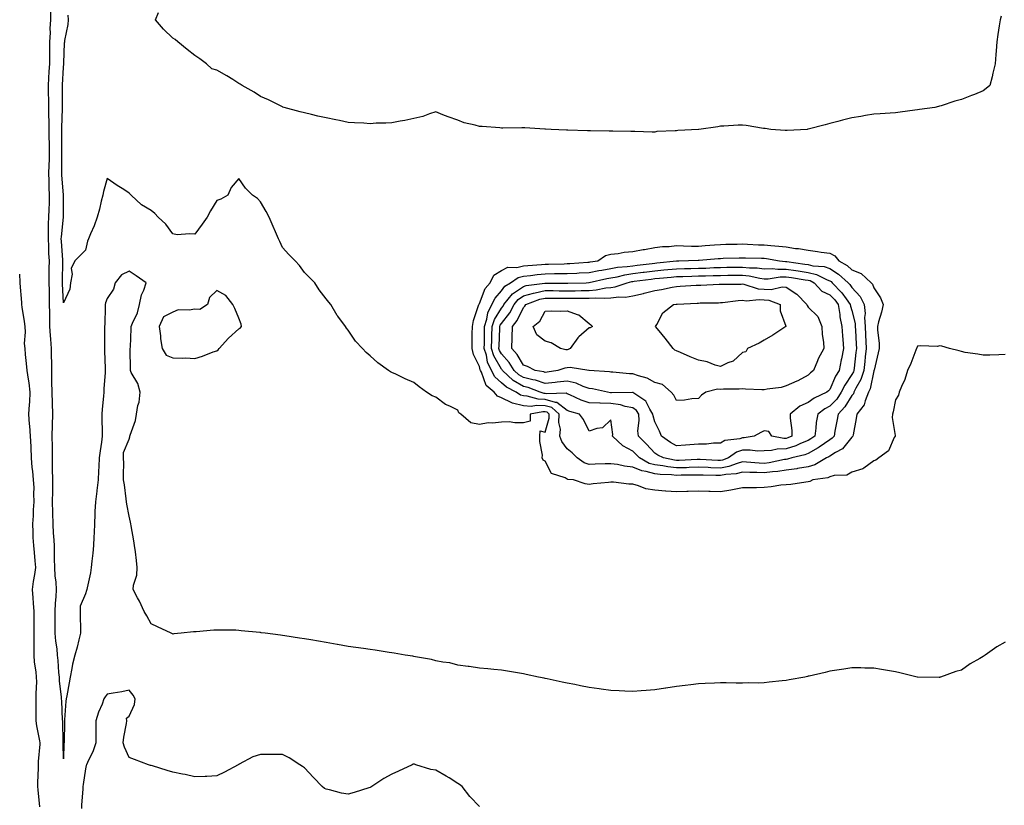
# Model space of a CAD drawing. Units: inches. Extents: x 918323 to 920963, y 7237178 to 7239818.
# Drawn here: x 919928 to 920378, y 7237743 to 7238102 of the extents above; entities that cross this region are included whole.
import ezdxf

# ---------------------------------------------------------------- set-up
doc = ezdxf.new("R2010")
doc.units = ezdxf.units.IN
doc.header["$MEASUREMENT"] = 0
doc.layers.add('Contour_91837237', color=7, linetype='Continuous', true_color=0x935879)

msp = doc.modelspace()

# ---------------------------------------------------------------- linework, layer by layer
at = {"layer": 'Contour_91837237'}
for points in [[(920378.05, 7237817.91, 3262), (920374.25, 7237815.72, 3262), (920368.89, 7237811.92, 3262), (920368.4, 7237811.58, 3262), (920368.05, 7237811.29, 3262), (920366.51, 7237810.38, 3262), (920362.06, 7237807.92, 3262), (920358.05, 7237805.13, 3262), (920355.57, 7237804.4, 3262), (920348.49, 7237801.92, 3262), (920348.15, 7237801.82, 3262), (920348.05, 7237801.78, 3262), (920347.91, 7237801.78, 3262), (920338.08, 7237801.89, 3262), (920338.05, 7237801.89, 3262), (920338.03, 7237801.9, 3262), (920337.91, 7237801.92, 3262), (920329.97, 7237803.84, 3262), (920328.05, 7237804.26, 3262), (920325.26, 7237804.7, 3262), (920321.51, 7237805.38, 3262), (920318.05, 7237805.94, 3262), (920313.99, 7237805.98, 3262), (920312.19, 7237806.06, 3262), (920308.05, 7237806.11, 3262), (920304.46, 7237805.51, 3262), (920301.19, 7237805.05, 3262), (920298.05, 7237804.56, 3262), (920295.91, 7237804.06, 3262), (920288.48, 7237802.35, 3262), (920288.05, 7237802.25, 3262), (920287.78, 7237802.19, 3262), (920286.6, 7237801.92, 3262), (920279.36, 7237800.6, 3262), (920278.05, 7237800.41, 3262), (920276.3, 7237800.17, 3262), (920270.34, 7237799.63, 3262), (920268.05, 7237799.3, 3262), (920265.32, 7237799.19, 3262), (920260.76, 7237799.21, 3262), (920258.05, 7237799.07, 3262), (920255.23, 7237799.1, 3262), (920250.73, 7237799.24, 3262), (920248.05, 7237799.26, 3262), (920245.3, 7237799.17, 3262), (920241.06, 7237798.91, 3262), (920238.05, 7237798.81, 3262), (920234.55, 7237798.42, 3262), (920231.93, 7237798.04, 3262), (920228.05, 7237797.64, 3262), (920223.09, 7237796.88, 3262), (920223, 7237796.87, 3262), (920218.05, 7237796.14, 3262), (920214.12, 7237795.85, 3262), (920211.82, 7237795.69, 3262), (920208.05, 7237795.4, 3262), (920204.42, 7237795.54, 3262), (920201.8, 7237795.67, 3262), (920198.05, 7237795.82, 3262), (920193.53, 7237796.43, 3262), (920192.68, 7237796.56, 3262), (920188.05, 7237797.2, 3262), (920184.11, 7237797.98, 3262), (920181.48, 7237798.49, 3262), (920178.05, 7237799.18, 3262), (920175.79, 7237799.66, 3262), (920168.87, 7237801.11, 3262), (920168.05, 7237801.28, 3262), (920167.52, 7237801.39, 3262), (920164.99, 7237801.92, 3262), (920159.26, 7237803.12, 3262), (920158.05, 7237803.37, 3262), (920156.33, 7237803.65, 3262), (920150.75, 7237804.62, 3262), (920148.05, 7237805.03, 3262), (920144.63, 7237805.34, 3262), (920141.81, 7237805.68, 3262), (920138.05, 7237805.99, 3262), (920133.29, 7237806.68, 3262), (920132.89, 7237806.76, 3262), (920128.05, 7237807.37, 3262), (920124.49, 7237808.36, 3262), (920121.31, 7237808.67, 3262), (920118.05, 7237809.34, 3262), (920116.05, 7237809.92, 3262), (920108.81, 7237811.16, 3262), (920108.05, 7237811.34, 3262), (920107.57, 7237811.43, 3262), (920104.14, 7237811.92, 3262), (920099, 7237812.87, 3262), (920098.05, 7237812.99, 3262), (920096.8, 7237813.17, 3262), (920090.34, 7237814.21, 3262), (920088.05, 7237814.54, 3262), (920085, 7237814.98, 3262), (920081.58, 7237815.46, 3262), (920078.05, 7237815.94, 3262), (920073.16, 7237816.8, 3262), (920072.97, 7237816.84, 3262), (920068.05, 7237817.69, 3262), (920064.47, 7237818.34, 3262), (920061.07, 7237818.9, 3262), (920058.05, 7237819.42, 3262), (920055.88, 7237819.74, 3262), (920049.19, 7237820.78, 3262), (920048.05, 7237820.94, 3262), (920047.18, 7237821.05, 3262), (920040.09, 7237821.92, 3262), (920038.29, 7237822.16, 3262), (920038.05, 7237822.19, 3262), (920037.74, 7237822.23, 3262), (920029.21, 7237823.08, 3262), (920028.05, 7237823.21, 3262), (920026.72, 7237823.25, 3262), (920019.4, 7237823.27, 3262), (920018.05, 7237823.31, 3262), (920016.72, 7237823.25, 3262), (920008.71, 7237822.58, 3262), (920008.05, 7237822.55, 3262), (920007.47, 7237822.51, 3262), (920001.82, 7237821.92, 3262), (919998.37, 7237821.6, 3262), (919998.05, 7237821.57, 3262), (919997.8, 7237821.67, 3262), (919997.19, 7237821.92, 3262), (919990.93, 7237824.8, 3262), (919988.05, 7237826.14, 3262), (919986.07, 7237829.94, 3262), (919984.93, 7237831.92, 3262), (919982.71, 7237836.58, 3262), (919981.84, 7237838.12, 3262), (919979.82, 7237841.92, 3262), (919980.05, 7237843.92, 3262), (919981.5, 7237848.47, 3262), (919981.75, 7237851.92, 3262), (919981.33, 7237855.2, 3262), (919980.88, 7237859.09, 3262), (919980.53, 7237861.92, 3262), (919980.16, 7237864.03, 3262), (919979.01, 7237870.96, 3262), (919978.85, 7237871.92, 3262), (919978.7, 7237872.57, 3262), (919978.05, 7237875.42, 3262), (919977.01, 7237880.88, 3262), (919976.87, 7237881.92, 3262), (919976.66, 7237883.31, 3262), (919975.86, 7237889.73, 3262), (919975.52, 7237891.92, 3262), (919975.46, 7237894.51, 3262), (919975.55, 7237899.42, 3262), (919975.49, 7237901.92, 3262), (919975.49, 7237904.48, 3262), (919978.05, 7237910.59, 3262), (919978.33, 7237911.64, 3262), (919978.37, 7237911.92, 3262), (919978.48, 7237912.36, 3262), (919980.87, 7237919.1, 3262), (919981.42, 7237921.92, 3262), (919982.05, 7237925.91, 3262), (919982.59, 7237927.38, 3262), (919983.01, 7237931.92, 3262), (919982.03, 7237935.89, 3262), (919979.01, 7237940.96, 3262), (919978.59, 7237941.92, 3262), (919978.61, 7237942.49, 3262), (919978.55, 7237951.42, 3262), (919978.57, 7237951.92, 3262), (919978.59, 7237952.47, 3262), (919978.98, 7237960.99, 3262), (919979.02, 7237961.92, 3262), (919979.58, 7237963.44, 3262), (919981.8, 7237968.17, 3262), (919982.79, 7237971.92, 3262), (919983.63, 7237976.34, 3262), (919984.71, 7237978.58, 3262), (919985.76, 7237981.92, 3262), (919981.19, 7237985.06, 3262), (919978.05, 7237987.17, 3262), (919974.51, 7237985.46, 3262), (919971.65, 7237981.92, 3262), (919970.92, 7237979.05, 3262), (919968.05, 7237974.71, 3262), (919967.23, 7237972.74, 3262), (919967.11, 7237971.92, 3262), (919967.08, 7237970.95, 3262), (919966.89, 7237963.08, 3262), (919966.84, 7237961.92, 3262), (919966.8, 7237960.67, 3262), (919966.85, 7237953.11, 3262), (919966.81, 7237951.92, 3262), (919966.84, 7237950.71, 3262), (919967.02, 7237942.96, 3262), (919967.04, 7237941.92, 3262), (919967.03, 7237940.9, 3262), (919966.44, 7237933.53, 3262), (919966.43, 7237931.92, 3262), (919966.31, 7237930.18, 3262), (919965.77, 7237924.2, 3262), (919965.62, 7237921.92, 3262), (919965.56, 7237919.43, 3262), (919965.76, 7237914.21, 3262), (919965.71, 7237911.92, 3262), (919965.36, 7237909.22, 3262), (919964.74, 7237905.23, 3262), (919964.33, 7237901.92, 3262), (919964.12, 7237897.99, 3262), (919964.06, 7237895.91, 3262), (919963.84, 7237891.92, 3262), (919963.25, 7237887.13, 3262), (919963.21, 7237886.75, 3262), (919962.6, 7237881.92, 3262), (919962.43, 7237877.55, 3262), (919962.4, 7237876.27, 3262), (919962.23, 7237871.92, 3262), (919962.04, 7237867.93, 3262), (919961.89, 7237865.77, 3262), (919961.7, 7237861.92, 3262), (919961.52, 7237858.44, 3262), (919960.93, 7237854.8, 3262), (919960.75, 7237851.92, 3262), (919960.44, 7237849.54, 3262), (919958.8, 7237842.66, 3262), (919958.67, 7237841.92, 3262), (919958.56, 7237841.41, 3262), (919958.05, 7237839.87, 3262), (919955.74, 7237834.23, 3262), (919955.63, 7237831.92, 3262), (919955.66, 7237829.53, 3262), (919955.85, 7237824.13, 3262), (919955.87, 7237821.92, 3262), (919955.07, 7237818.94, 3262), (919954.35, 7237815.62, 3262), (919953.21, 7237811.92, 3262), (919952.14, 7237807.83, 3262), (919951.93, 7237805.8, 3262), (919951.14, 7237801.92, 3262), (919950.65, 7237799.31, 3262), (919949.51, 7237793.38, 3262), (919949.23, 7237791.92, 3262), (919949.07, 7237790.9, 3262), (919948.53, 7237782.4, 3262), (919948.47, 7237781.92, 3262), (919948.46, 7237781.51, 3262), (919948.31, 7237772.17, 3262), (919948.3, 7237771.92, 3262), (919948.26, 7237771.71, 3262), (919948.05, 7237764.54, 3262), (919947.85, 7237771.72, 3262), (919947.86, 7237771.92, 3262), (919947.84, 7237772.13, 3262), (919947.71, 7237781.59, 3262), (919947.68, 7237781.92, 3262), (919947.67, 7237782.3, 3262), (919947.23, 7237791.1, 3262), (919947.21, 7237791.92, 3262), (919947.18, 7237792.8, 3262), (919946.25, 7237800.12, 3262), (919946.18, 7237801.92, 3262), (919945.97, 7237804, 3262), (919945.65, 7237809.52, 3262), (919945.38, 7237811.92, 3262), (919945.13, 7237814.84, 3262), (919944.5, 7237818.37, 3262), (919944.25, 7237821.92, 3262), (919944.24, 7237825.73, 3262), (919944.22, 7237828.09, 3262), (919944.22, 7237831.92, 3262), (919944.36, 7237835.61, 3262), (919944.7, 7237838.57, 3262), (919944.85, 7237841.92, 3262), (919944.71, 7237845.25, 3262), (919944.21, 7237848.08, 3262), (919944.09, 7237851.92, 3262), (919944.02, 7237855.95, 3262), (919944, 7237857.87, 3262), (919943.92, 7237861.92, 3262), (919943.65, 7237866.32, 3262), (919943.53, 7237867.4, 3262), (919943.28, 7237871.92, 3262), (919943.19, 7237876.78, 3262), (919943.18, 7237877.05, 3262), (919943.09, 7237881.92, 3262), (919943.12, 7237886.85, 3262), (919943.12, 7237886.99, 3262), (919943.16, 7237891.92, 3262), (919943.07, 7237896.9, 3262), (919943.07, 7237896.94, 3262), (919942.97, 7237901.92, 3262), (919942.96, 7237906.83, 3262), (919942.96, 7237907.01, 3262), (919942.95, 7237911.92, 3262), (919943.15, 7237921.92, 3262), (919943.01, 7237926.88, 3262), (919943.01, 7237926.96, 3262), (919942.87, 7237931.92, 3262), (919942.79, 7237936.66, 3262), (919942.79, 7237937.18, 3262), (919942.7, 7237941.92, 3262), (919942.67, 7237946.55, 3262), (919942.65, 7237947.32, 3262), (919942.63, 7237951.92, 3262), (919942.3, 7237956.17, 3262), (919942.19, 7237957.78, 3262), (919941.87, 7237961.92, 3262), (919941.8, 7237965.68, 3262), (919941.8, 7237968.17, 3262), (919941.74, 7237971.92, 3262), (919941.61, 7237975.48, 3262), (919941.59, 7237978.38, 3262), (919941.47, 7237981.92, 3262), (919941.52, 7237985.39, 3262), (919941.55, 7237988.42, 3262), (919941.6, 7237991.92, 3262), (919941.42, 7237995.29, 3262), (919941.31, 7237998.67, 3262), (919941.14, 7238001.92, 3262), (919941.28, 7238005.14, 3262), (919941.22, 7238008.76, 3262), (919941.37, 7238011.92, 3262), (919941.44, 7238015.31, 3262), (919941.59, 7238018.38, 3262), (919941.66, 7238021.92, 3262), (919941.52, 7238025.39, 3262), (919941.53, 7238028.43, 3262), (919941.4, 7238031.92, 3262), (919941.5, 7238035.37, 3262), (919941.65, 7238038.32, 3262), (919941.74, 7238041.92, 3262), (919941.68, 7238045.55, 3262), (919941.58, 7238048.38, 3262), (919941.52, 7238051.92, 3262), (919941.51, 7238055.38, 3262), (919941.35, 7238058.63, 3262), (919941.33, 7238061.92, 3262), (919941.31, 7238065.17, 3262), (919941.27, 7238068.7, 3262), (919941.25, 7238071.92, 3262), (919941.42, 7238075.3, 3262), (919941.58, 7238078.38, 3262), (919941.77, 7238081.92, 3262), (919941.81, 7238085.68, 3262), (919941.8, 7238088.17, 3262), (919941.84, 7238091.92, 3262), (919942.07, 7238095.94, 3262), (919941.99, 7238097.98, 3262), (919942.27, 7238101.92, 3262), (919942.31, 7238106.18, 3262)], [(920378.05, 7237949.09, 3261), (920375.21, 7237949.08, 3261), (920371.09, 7237948.88, 3261), (920368.05, 7237948.87, 3261), (920365.52, 7237949.39, 3261), (920359.82, 7237950.14, 3261), (920358.05, 7237950.48, 3261), (920357, 7237950.87, 3261), (920352.62, 7237951.92, 3261), (920349.08, 7237952.95, 3261), (920348.05, 7237953.09, 3261), (920347.1, 7237952.88, 3261), (920339.21, 7237953.08, 3261), (920338.05, 7237952.91, 3261), (920337.74, 7237952.23, 3261), (920337.62, 7237951.92, 3261), (920337.31, 7237951.18, 3261), (920334.96, 7237945.02, 3261), (920333.51, 7237941.92, 3261), (920332.17, 7237937.8, 3261), (920330.73, 7237934.6, 3261), (920329.67, 7237931.92, 3261), (920329.36, 7237930.61, 3261), (920328.05, 7237928.45, 3261), (920326.98, 7237922.98, 3261), (920326.61, 7237921.92, 3261), (920326.52, 7237920.4, 3261), (920327.83, 7237912.14, 3261), (920327.81, 7237911.92, 3261), (920327.44, 7237911.31, 3261), (920324.71, 7237905.26, 3261), (920320.34, 7237901.92, 3261), (920319.03, 7237900.94, 3261), (920318.05, 7237900.55, 3261), (920313.47, 7237897.34, 3261), (920313.01, 7237896.96, 3261), (920308.05, 7237895.41, 3261), (920305.82, 7237894.15, 3261), (920300.02, 7237893.88, 3261), (920298.05, 7237893.33, 3261), (920297.08, 7237892.89, 3261), (920290.26, 7237891.92, 3261), (920288.83, 7237891.14, 3261), (920288.05, 7237891, 3261), (920287.07, 7237890.94, 3261), (920280.12, 7237889.85, 3261), (920278.05, 7237889.74, 3261), (920275.62, 7237889.5, 3261), (920271.26, 7237888.72, 3261), (920268.05, 7237888.43, 3261), (920264.47, 7237888.34, 3261), (920261.6, 7237888.37, 3261), (920258.05, 7237888.26, 3261), (920253.51, 7237887.38, 3261), (920252.8, 7237887.17, 3261), (920248.05, 7237886.46, 3261), (920243.37, 7237886.6, 3261), (920242.73, 7237886.6, 3261), (920238.05, 7237886.74, 3261), (920233.35, 7237886.63, 3261), (920232.73, 7237886.61, 3261), (920228.05, 7237886.48, 3261), (920223.16, 7237886.8, 3261), (920222.93, 7237886.8, 3261), (920218.05, 7237887.18, 3261), (920213.97, 7237887.84, 3261), (920210.69, 7237889.28, 3261), (920208.05, 7237889.98, 3261), (920206.16, 7237890.03, 3261), (920199.14, 7237890.84, 3261), (920198.05, 7237890.87, 3261), (920196.89, 7237890.77, 3261), (920189.92, 7237890.05, 3261), (920188.05, 7237889.89, 3261), (920186.25, 7237890.12, 3261), (920180.99, 7237891.92, 3261), (920178.3, 7237892.17, 3261), (920178.05, 7237892.32, 3261), (920177.15, 7237892.82, 3261), (920170.94, 7237894.81, 3261), (920168.05, 7237900.4, 3261), (920167.07, 7237900.93, 3261), (920166.65, 7237901.92, 3261), (920166.73, 7237903.24, 3261), (920165.52, 7237909.39, 3261), (920165.61, 7237911.92, 3261), (920165.71, 7237914.26, 3261), (920168.05, 7237913.77, 3261), (920169.8, 7237920.17, 3261), (920169.86, 7237921.92, 3261), (920168.9, 7237922.77, 3261), (920168.05, 7237923.01, 3261), (920166.91, 7237923.06, 3261), (920161.15, 7237921.92, 3261), (920161.23, 7237918.74, 3261), (920158.05, 7237918.02, 3261), (920154.15, 7237918.02, 3261), (920151.61, 7237918.36, 3261), (920148.05, 7237918.35, 3261), (920143.96, 7237917.83, 3261), (920142.01, 7237917.96, 3261), (920138.05, 7237917.17, 3261), (920134.11, 7237917.97, 3261), (920129.57, 7237921.92, 3261), (920128.63, 7237922.5, 3261), (920128.05, 7237923.77, 3261), (920124.43, 7237925.54, 3261), (920122.43, 7237926.3, 3261), (920118.05, 7237929.66, 3261), (920116.45, 7237930.33, 3261), (920113.88, 7237931.92, 3261), (920110.52, 7237934.39, 3261), (920108.05, 7237936.36, 3261), (920104.13, 7237938, 3261), (920099.83, 7237940.14, 3261), (920098.05, 7237940.97, 3261), (920097.43, 7237941.3, 3261), (920096.45, 7237941.92, 3261), (920091.52, 7237945.39, 3261), (920088.05, 7237948.48, 3261), (920086.22, 7237950.08, 3261), (920084.56, 7237951.92, 3261), (920081.44, 7237955.31, 3261), (920078.05, 7237960.2, 3261), (920077.28, 7237961.16, 3261), (920076.84, 7237961.92, 3261), (920073.33, 7237966.65, 3261), (920073.08, 7237966.96, 3261), (920070.18, 7237971.92, 3261), (920069.18, 7237973.04, 3261), (920068.05, 7237974.58, 3261), (920064.82, 7237978.69, 3261), (920062.86, 7237981.92, 3261), (920060.42, 7237984.29, 3261), (920058.05, 7237986.66, 3261), (920055.88, 7237989.75, 3261), (920053.91, 7237991.92, 3261), (920050.95, 7237994.82, 3261), (920048.05, 7237998, 3261), (920046.85, 7238000.72, 3261), (920046.24, 7238001.92, 3261), (920044.88, 7238005.09, 3261), (920043.73, 7238007.6, 3261), (920042.01, 7238011.92, 3261), (920040.62, 7238014.5, 3261), (920038.05, 7238018.86, 3261), (920036.58, 7238020.45, 3261), (920034.41, 7238021.92, 3261), (920031.18, 7238025.05, 3261), (920028.05, 7238029.57, 3261), (920024.58, 7238025.39, 3261), (920023.12, 7238021.92, 3261), (920019.93, 7238020.05, 3261), (920018.05, 7238019.44, 3261), (920015.15, 7238014.82, 3261), (920013.68, 7238011.92, 3261), (920011.38, 7238008.6, 3261), (920008.05, 7238004.04, 3261), (920005.65, 7238004.32, 3261), (919999.96, 7238003.83, 3261), (919998.05, 7238004.18, 3261), (919994.72, 7238008.59, 3261), (919991.25, 7238011.92, 3261), (919989.71, 7238013.57, 3261), (919988.05, 7238014.93, 3261), (919983.62, 7238017.5, 3261), (919979.02, 7238021.92, 3261), (919978.5, 7238022.37, 3261), (919978.05, 7238022.78, 3261), (919975.55, 7238024.42, 3261), (919972.51, 7238026.37, 3261), (919968.05, 7238029.58, 3261), (919966.34, 7238023.63, 3261), (919966.07, 7238021.92, 3261), (919965.32, 7238019.2, 3261), (919964.46, 7238015.5, 3261), (919963.36, 7238011.92, 3261), (919962.11, 7238007.86, 3261), (919960.41, 7238004.28, 3261), (919959.47, 7238001.92, 3261), (919959.07, 7238000.9, 3261), (919958.05, 7237996.81, 3261), (919955.67, 7237994.3, 3261), (919953.25, 7237991.92, 3261), (919951.58, 7237988.38, 3261), (919951.98, 7237985.85, 3261), (919951.22, 7237981.92, 3261), (919950.94, 7237979.03, 3261), (919948.05, 7237972.75, 3261), (919947.56, 7237981.43, 3261), (919947.54, 7237981.92, 3261), (919947.55, 7237982.42, 3261), (919947.71, 7237991.58, 3261), (919947.71, 7237991.92, 3261), (919947.69, 7237992.27, 3261), (919947.11, 7238000.97, 3261), (919947.06, 7238001.92, 3261), (919947.1, 7238002.87, 3261), (919948.05, 7238011.92, 3261), (919948.03, 7238021.9, 3261), (919948.03, 7238021.94, 3261), (919947.29, 7238031.16, 3261), (919947.26, 7238031.92, 3261), (919947.28, 7238032.69, 3261), (919947.26, 7238041.14, 3261), (919947.28, 7238041.92, 3261), (919947.27, 7238042.7, 3261), (919947.3, 7238051.17, 3261), (919947.29, 7238051.92, 3261), (919947.29, 7238052.68, 3261), (919947.63, 7238061.5, 3261), (919947.63, 7238061.92, 3261), (919947.63, 7238062.34, 3261), (919947.62, 7238071.48, 3261), (919947.61, 7238071.92, 3261), (919947.63, 7238072.34, 3261), (919948.05, 7238080.14, 3261), (919948.19, 7238081.78, 3261), (919948.2, 7238081.92, 3261), (919948.2, 7238082.08, 3261), (919948.58, 7238091.38, 3261), (919948.61, 7238091.92, 3261), (919948.67, 7238092.54, 3261), (919950.14, 7238099.82, 3261), (919950.3, 7238101.92, 3261), (919950.21, 7238104.08, 3261)], [(920376.3, 7238103.67, 3260), (920375.73, 7238101.92, 3260), (920375.29, 7238099.16, 3260), (920374.71, 7238095.26, 3260), (920374.19, 7238091.92, 3260), (920373.91, 7238087.78, 3260), (920373.8, 7238086.17, 3260), (920373.52, 7238081.92, 3260), (920372.44, 7238077.53, 3260), (920372.06, 7238075.93, 3260), (920371.1, 7238071.92, 3260), (920369.42, 7238070.55, 3260), (920368.05, 7238069.51, 3260), (920364.01, 7238067.89, 3260), (920362.64, 7238067.33, 3260), (920358.05, 7238065.51, 3260), (920355.14, 7238064.83, 3260), (920348.86, 7238062.72, 3260), (920348.05, 7238062.5, 3260), (920347.57, 7238062.41, 3260), (920345.96, 7238061.92, 3260), (920338.92, 7238061.04, 3260), (920338.05, 7238060.84, 3260), (920336.8, 7238060.67, 3260), (920330.15, 7238059.82, 3260), (920328.05, 7238059.55, 3260), (920325.52, 7238059.38, 3260), (920320.98, 7238058.99, 3260), (920318.05, 7238058.81, 3260), (920314.35, 7238058.23, 3260), (920312.11, 7238057.86, 3260), (920308.05, 7238057.22, 3260), (920303.83, 7238056.14, 3260), (920301.69, 7238055.56, 3260), (920298.05, 7238054.6, 3260), (920295.93, 7238054.04, 3260), (920288.12, 7238051.99, 3260), (920288.05, 7238051.97, 3260), (920288.01, 7238051.97, 3260), (920287.58, 7238051.92, 3260), (920278.56, 7238051.41, 3260), (920278.05, 7238051.38, 3260), (920277.55, 7238051.42, 3260), (920271.04, 7238051.92, 3260), (920268.4, 7238052.27, 3260), (920268.05, 7238052.29, 3260), (920267.63, 7238052.34, 3260), (920259.82, 7238053.7, 3260), (920258.05, 7238053.88, 3260), (920256.17, 7238053.8, 3260), (920249.53, 7238053.4, 3260), (920248.05, 7238053.35, 3260), (920246.83, 7238053.13, 3260), (920238.1, 7238051.92, 3260), (920238.05, 7238051.92, 3260), (920228.62, 7238051.35, 3260), (920228.05, 7238051.33, 3260), (920227.36, 7238051.23, 3260), (920219.07, 7238050.9, 3260), (920218.05, 7238050.71, 3260), (920216.85, 7238050.72, 3260), (920208.96, 7238051, 3260), (920208.05, 7238051.02, 3260), (920207.15, 7238051.02, 3260), (920198.88, 7238051.09, 3260), (920197.21, 7238051.09, 3260), (920188.69, 7238051.28, 3260), (920188.05, 7238051.28, 3260), (920187.39, 7238051.27, 3260), (920178.4, 7238051.57, 3260), (920178.05, 7238051.56, 3260), (920177.69, 7238051.56, 3260), (920170.68, 7238051.92, 3260), (920168.18, 7238052.05, 3260), (920168.05, 7238052.06, 3260), (920167.91, 7238052.06, 3260), (920158.74, 7238052.6, 3260), (920158.05, 7238052.63, 3260), (920157.33, 7238052.64, 3260), (920148.66, 7238052.54, 3260), (920148.05, 7238052.55, 3260), (920147.37, 7238052.59, 3260), (920139.3, 7238053.17, 3260), (920138.05, 7238053.28, 3260), (920136.08, 7238053.89, 3260), (920131.03, 7238054.9, 3260), (920128.05, 7238056.17, 3260), (920123.77, 7238057.64, 3260), (920121.34, 7238058.63, 3260), (920118.05, 7238059.87, 3260), (920115.16, 7238059.03, 3260), (920112.18, 7238057.79, 3260), (920108.05, 7238056.96, 3260), (920103.97, 7238056, 3260), (920101.81, 7238055.68, 3260), (920098.05, 7238054.91, 3260), (920095.25, 7238054.72, 3260), (920090.83, 7238054.7, 3260), (920088.05, 7238054.53, 3260), (920085.25, 7238054.72, 3260), (920081.01, 7238054.88, 3260), (920078.05, 7238055.1, 3260), (920074.05, 7238055.92, 3260), (920072.4, 7238056.28, 3260), (920068.05, 7238057.14, 3260), (920064.15, 7238058.02, 3260), (920061.26, 7238058.72, 3260), (920058.05, 7238059.46, 3260), (920056.1, 7238059.98, 3260), (920048.81, 7238061.92, 3260), (920048.27, 7238062.14, 3260), (920048.05, 7238062.21, 3260), (920047.5, 7238062.48, 3260), (920041.62, 7238065.49, 3260), (920038.05, 7238066.88, 3260), (920035.07, 7238068.94, 3260), (920029.68, 7238071.92, 3260), (920028.75, 7238072.62, 3260), (920028.05, 7238072.93, 3260), (920025.34, 7238074.63, 3260), (920022.58, 7238076.44, 3260), (920018.05, 7238078.93, 3260), (920015.76, 7238079.63, 3260), (920013.42, 7238081.92, 3260), (920010.29, 7238084.16, 3260), (920008.05, 7238085.59, 3260), (920004.48, 7238088.36, 3260), (920000.28, 7238091.92, 3260), (919999.06, 7238092.93, 3260), (919998.05, 7238093.6, 3260), (919993.77, 7238097.63, 3260), (919990.06, 7238101.92, 3260), (919991.44, 7238105.32, 3260)], [(919937.22, 7237742.74, 3263), (919936.5, 7237750.37, 3263), (919936.4, 7237751.92, 3263), (919936.36, 7237753.61, 3263), (919936.69, 7237760.55, 3263), (919936.65, 7237761.92, 3263), (919936.64, 7237763.33, 3263), (919937.34, 7237771.21, 3263), (919937.33, 7237771.92, 3263), (919937.23, 7237772.74, 3263), (919935.84, 7237779.71, 3263), (919935.61, 7237781.92, 3263), (919935.58, 7237784.39, 3263), (919935.64, 7237789.51, 3263), (919935.6, 7237791.92, 3263), (919935.56, 7237794.4, 3263), (919935.82, 7237799.69, 3263), (919935.78, 7237801.92, 3263), (919935.59, 7237804.38, 3263), (919934.82, 7237808.69, 3263), (919934.61, 7237811.92, 3263), (919934.62, 7237815.36, 3263), (919934.71, 7237818.58, 3263), (919934.72, 7237821.92, 3263), (919934.66, 7237825.31, 3263), (919934.67, 7237828.54, 3263), (919934.61, 7237831.92, 3263), (919934.32, 7237835.65, 3263), (919934.22, 7237838.09, 3263), (919933.9, 7237841.92, 3263), (919934.37, 7237845.59, 3263), (919934.94, 7237848.81, 3263), (919935.38, 7237851.92, 3263), (919935.05, 7237854.92, 3263), (919934.85, 7237858.72, 3263), (919934.44, 7237861.92, 3263), (919934.28, 7237865.69, 3263), (919934.24, 7237868.1, 3263), (919934.06, 7237871.92, 3263), (919934.4, 7237875.57, 3263), (919934.43, 7237878.3, 3263), (919934.71, 7237881.92, 3263), (919934.47, 7237885.49, 3263), (919934.64, 7237888.51, 3263), (919934.33, 7237891.92, 3263), (919934.01, 7237895.96, 3263), (919933.76, 7237897.63, 3263), (919933.46, 7237901.92, 3263), (919933.22, 7237906.75, 3263), (919933.23, 7237907.11, 3263), (919932.94, 7237911.92, 3263), (919932.68, 7237916.55, 3263), (919932.56, 7237917.41, 3263), (919932.26, 7237921.92, 3263), (919932.48, 7237926.35, 3263), (919932.63, 7237927.35, 3263), (919932.81, 7237931.92, 3263), (919932.37, 7237936.25, 3263), (919932, 7237937.97, 3263), (919931.51, 7237941.92, 3263), (919931.19, 7237945.06, 3263), (919930.76, 7237949.21, 3263), (919930.49, 7237951.92, 3263), (919930.3, 7237954.17, 3263), (919930.64, 7237959.32, 3263), (919930.48, 7237961.92, 3263), (919930.3, 7237964.17, 3263), (919929.19, 7237970.78, 3263), (919929.09, 7237971.92, 3263), (919929.03, 7237972.9, 3263), (919928.27, 7237981.7, 3263), (919928.26, 7237981.92, 3263), (919928.26, 7237982.13, 3263), (919928.05, 7237985.88, 3263)], [(920138.05, 7237742.86, 3263), (920133.56, 7237747.43, 3263), (920130.04, 7237751.92, 3263), (920128.93, 7237752.8, 3263), (920128.05, 7237753.35, 3263), (920124.1, 7237755.87, 3263), (920122.84, 7237756.71, 3263), (920118.05, 7237759.4, 3263), (920115.87, 7237759.74, 3263), (920108.97, 7237761.92, 3263), (920108.28, 7237762.15, 3263), (920108.05, 7237762.23, 3263), (920107.8, 7237762.17, 3263), (920107.29, 7237761.92, 3263), (920100.96, 7237759, 3263), (920098.05, 7237757.55, 3263), (920094.29, 7237755.68, 3263), (920088.86, 7237751.92, 3263), (920088.35, 7237751.63, 3263), (920088.05, 7237751.47, 3263), (920087.41, 7237751.28, 3263), (920080.73, 7237749.24, 3263), (920078.05, 7237748.42, 3263), (920075.06, 7237748.93, 3263), (920069.59, 7237750.38, 3263), (920068.05, 7237750.69, 3263), (920067.22, 7237751.09, 3263), (920066.15, 7237751.92, 3263), (920062.2, 7237756.07, 3263), (920058.05, 7237760.44, 3263), (920057.16, 7237761.03, 3263), (920055.92, 7237761.92, 3263), (920051.17, 7237765.05, 3263), (920048.05, 7237766.58, 3263), (920043.39, 7237766.58, 3263), (920042.73, 7237766.61, 3263), (920038.05, 7237766.61, 3263), (920034.45, 7237765.51, 3263), (920028.31, 7237762.17, 3263), (920028.05, 7237762.07, 3263), (920027.96, 7237762.01, 3263), (920027.78, 7237761.92, 3263), (920021.54, 7237758.43, 3263), (920018.05, 7237756.85, 3263), (920013.5, 7237756.47, 3263), (920012.7, 7237756.58, 3263), (920008.05, 7237756.32, 3263), (920003.6, 7237757.47, 3263), (920002.34, 7237757.63, 3263), (919998.05, 7237758.53, 3263), (919995.45, 7237759.32, 3263), (919988.63, 7237761.34, 3263), (919988.05, 7237761.52, 3263), (919987.75, 7237761.62, 3263), (919986.87, 7237761.92, 3263), (919980.44, 7237764.3, 3263), (919978.05, 7237765.25, 3263), (919975.97, 7237769.85, 3263), (919975.23, 7237771.92, 3263), (919975.56, 7237774.41, 3263), (919976.8, 7237780.66, 3263), (919976.98, 7237781.92, 3263), (919976.87, 7237783.1, 3263), (919978.05, 7237784.14, 3263), (919980.55, 7237789.42, 3263), (919980.81, 7237791.92, 3263), (919979.84, 7237793.71, 3263), (919978.05, 7237795.88, 3263), (919974.72, 7237795.25, 3263), (919970.75, 7237794.63, 3263), (919968.05, 7237794.13, 3263), (919967.01, 7237792.96, 3263), (919966.54, 7237791.92, 3263), (919965.65, 7237789.52, 3263), (919964.1, 7237785.87, 3263), (919962.86, 7237781.92, 3263), (919962.86, 7237777.11, 3263), (919962.84, 7237776.71, 3263), (919962.85, 7237771.92, 3263), (919961.68, 7237768.3, 3263), (919959.03, 7237762.9, 3263), (919958.62, 7237761.92, 3263), (919958.47, 7237761.5, 3263), (919958.05, 7237760.07, 3263), (919957.06, 7237752.91, 3263), (919956.96, 7237751.92, 3263), (919956.88, 7237750.76, 3263), (919956.35, 7237743.63, 3263), (919956.24, 7237741.92, 3263)]]:
    msp.add_polyline3d(points, dxfattribs=at)
for points in [[(920288.05, 7237897.92, 3260), (920283.19, 7237897.06, 3260), (920282.97, 7237897, 3260), (920278.05, 7237896.3, 3260), (920274.2, 7237895.78, 3260), (920271.79, 7237895.66, 3260), (920268.05, 7237895.21, 3260), (920264.61, 7237895.36, 3260), (920261.49, 7237895.37, 3260), (920258.05, 7237895.52, 3260), (920255.21, 7237894.75, 3260), (920250.5, 7237894.37, 3260), (920248.05, 7237893.88, 3260), (920246.01, 7237893.96, 3260), (920240.18, 7237894.05, 3260), (920238.05, 7237894.13, 3260), (920235.91, 7237894.07, 3260), (920230.16, 7237894.03, 3260), (920228.05, 7237893.97, 3260), (920225.74, 7237894.22, 3260), (920220.55, 7237894.43, 3260), (920218.05, 7237894.76, 3260), (920214.18, 7237895.8, 3260), (920212.14, 7237896.01, 3260), (920208.05, 7237897.71, 3260), (920204.28, 7237898.15, 3260), (920201.09, 7237898.88, 3260), (920198.05, 7237899.31, 3260), (920195.36, 7237899.23, 3260), (920190.9, 7237899.08, 3260), (920188.05, 7237898.99, 3260), (920185.8, 7237899.67, 3260), (920182.61, 7237901.92, 3260), (920180.4, 7237904.27, 3260), (920178.05, 7237906.14, 3260), (920175.54, 7237909.41, 3260), (920174.77, 7237911.92, 3260), (920174.93, 7237915.04, 3260), (920174.32, 7237918.19, 3260), (920174.44, 7237921.92, 3260), (920171.06, 7237924.93, 3260), (920168.05, 7237925.8, 3260), (920164.01, 7237925.95, 3260), (920161.61, 7237925.48, 3260), (920158.05, 7237925.71, 3260), (920153.09, 7237926.97, 3260), (920152.85, 7237927.12, 3260), (920148.05, 7237929.37, 3260), (920146.21, 7237930.08, 3260), (920144.71, 7237931.92, 3260), (920141.09, 7237934.97, 3260), (920138.91, 7237941.06, 3260), (920138.45, 7237941.92, 3260), (920138.32, 7237942.19, 3260), (920138.05, 7237943.76, 3260), (920135.31, 7237949.19, 3260), (920134.61, 7237951.92, 3260), (920134.65, 7237955.32, 3260), (920134.71, 7237958.58, 3260), (920134.75, 7237961.92, 3260), (920135.29, 7237964.67, 3260), (920137.6, 7237971.46, 3260), (920137.71, 7237971.92, 3260), (920137.79, 7237972.18, 3260), (920138.05, 7237972.44, 3260), (920140.68, 7237979.29, 3260), (920142.84, 7237981.92, 3260), (920144.62, 7237985.36, 3260), (920148.05, 7237987.56, 3260), (920150.92, 7237989.05, 3260), (920155.04, 7237988.9, 3260), (920158.05, 7237989.63, 3260), (920160.12, 7237989.85, 3260), (920166.33, 7237990.2, 3260), (920168.05, 7237990.37, 3260), (920169.59, 7237990.39, 3260), (920176.75, 7237990.62, 3260), (920178.05, 7237990.64, 3260), (920179.27, 7237990.7, 3260), (920187.42, 7237991.29, 3260), (920188.05, 7237991.32, 3260), (920188.55, 7237991.42, 3260), (920192.06, 7237991.92, 3260), (920195.58, 7237994.39, 3260), (920198.05, 7237995.03, 3260), (920201.41, 7237995.28, 3260), (920204.06, 7237995.9, 3260), (920208.05, 7237996.12, 3260), (920212.81, 7237997.15, 3260), (920213.3, 7237997.17, 3260), (920218.05, 7237997.94, 3260), (920221.57, 7237998.4, 3260), (920224.62, 7237998.49, 3260), (920228.05, 7237998.87, 3260), (920231.13, 7237998.84, 3260), (920234.81, 7237998.68, 3260), (920238.05, 7237998.65, 3260), (920241.08, 7237998.89, 3260), (920245.31, 7237999.19, 3260), (920248.05, 7237999.4, 3260), (920250.51, 7237999.46, 3260), (920255.72, 7237999.59, 3260), (920258.05, 7237999.65, 3260), (920260.41, 7237999.57, 3260), (920265.42, 7237999.29, 3260), (920268.05, 7237999.2, 3260), (920271.12, 7237998.85, 3260), (920274.78, 7237998.65, 3260), (920278.05, 7237998.24, 3260), (920282.36, 7237997.61, 3260), (920283.7, 7237997.57, 3260), (920288.05, 7237996.74, 3260), (920292.29, 7237996.17, 3260), (920294.07, 7237995.9, 3260), (920298.05, 7237995.35, 3260), (920300.35, 7237994.22, 3260), (920302.1, 7237991.92, 3260), (920305.85, 7237989.72, 3260), (920308.05, 7237987.8, 3260), (920312.26, 7237986.14, 3260), (920316.86, 7237981.92, 3260), (920317.42, 7237981.29, 3260), (920318.05, 7237979.58, 3260), (920321.09, 7237974.96, 3260), (920322.32, 7237971.92, 3260), (920321.53, 7237968.44, 3260), (920320.27, 7237964.14, 3260), (920319.71, 7237961.92, 3260), (920319.71, 7237960.26, 3260), (920320.5, 7237954.37, 3260), (920320.5, 7237951.92, 3260), (920320.1, 7237949.87, 3260), (920318.19, 7237942.06, 3260), (920318.16, 7237941.92, 3260), (920318.13, 7237941.83, 3260), (920318.05, 7237941.67, 3260), (920316.42, 7237933.55, 3260), (920315.65, 7237931.92, 3260), (920314.08, 7237927.96, 3260), (920313.74, 7237926.23, 3260), (920310.39, 7237921.92, 3260), (920310.05, 7237919.92, 3260), (920308.59, 7237912.46, 3260), (920308.49, 7237911.92, 3260), (920308.32, 7237911.66, 3260), (920308.05, 7237911.45, 3260), (920303.8, 7237906.17, 3260), (920300.54, 7237904.41, 3260), (920298.05, 7237902.8, 3260), (920297.54, 7237902.44, 3260), (920296.51, 7237901.92, 3260), (920291.15, 7237898.82, 3260)], [(920278.05, 7237901.3, 3259), (920277.32, 7237901.19, 3259), (920270.25, 7237899.72, 3259), (920268.05, 7237899.47, 3259), (920265.69, 7237899.57, 3259), (920259.92, 7237900.05, 3259), (920258.05, 7237900.14, 3259), (920255.61, 7237899.48, 3259), (920251.9, 7237898.07, 3259), (920248.05, 7237897.3, 3259), (920243.6, 7237897.47, 3259), (920242.44, 7237897.54, 3259), (920238.05, 7237897.7, 3259), (920233.69, 7237897.56, 3259), (920232.47, 7237897.5, 3259), (920228.05, 7237897.37, 3259), (920223.96, 7237897.83, 3259), (920221.67, 7237898.3, 3259), (920218.05, 7237898.79, 3259), (920215.57, 7237899.44, 3259), (920211.01, 7237901.92, 3259), (920209.59, 7237903.46, 3259), (920208.05, 7237905.01, 3259), (920203.53, 7237907.4, 3259), (920198.82, 7237911.92, 3259), (920198.85, 7237912.72, 3259), (920198.05, 7237919.29, 3259), (920194.24, 7237915.73, 3259), (920191.56, 7237915.44, 3259), (920188.05, 7237914.11, 3259), (920185.57, 7237919.44, 3259), (920183.75, 7237921.92, 3259), (920179.21, 7237923.07, 3259), (920178.05, 7237923.55, 3259), (920173.38, 7237927.25, 3259), (920172.74, 7237927.22, 3259), (920168.05, 7237928.58, 3259), (920164.84, 7237928.71, 3259), (920159.77, 7237930.2, 3259), (920158.05, 7237930.31, 3259), (920156.77, 7237930.64, 3259), (920154.72, 7237931.92, 3259), (920150.33, 7237934.2, 3259), (920148.05, 7237936.23, 3259), (920145.05, 7237938.92, 3259), (920143.44, 7237941.92, 3259), (920141.73, 7237945.6, 3259), (920141.17, 7237948.8, 3259), (920140.2, 7237951.92, 3259), (920140.25, 7237954.13, 3259), (920140.29, 7237959.67, 3259), (920140.35, 7237961.92, 3259), (920141.36, 7237965.23, 3259), (920141.76, 7237968.21, 3259), (920143.63, 7237971.92, 3259), (920145.11, 7237974.86, 3259), (920148.05, 7237978.26, 3259), (920149.63, 7237980.34, 3259), (920152.2, 7237981.92, 3259), (920155.66, 7237984.31, 3259), (920158.05, 7237984.89, 3259), (920161.38, 7237985.25, 3259), (920164.29, 7237985.68, 3259), (920168.05, 7237986.04, 3259), (920172.22, 7237986.09, 3259), (920173.9, 7237986.07, 3259), (920178.05, 7237986.12, 3259), (920182.49, 7237986.35, 3259), (920183.57, 7237986.39, 3259), (920188.05, 7237986.65, 3259), (920192.45, 7237987.52, 3259), (920193.85, 7237987.71, 3259), (920198.05, 7237988.47, 3259), (920201, 7237988.97, 3259), (920205.4, 7237989.27, 3259), (920208.05, 7237989.65, 3259), (920210.06, 7237989.92, 3259), (920216.9, 7237990.77, 3259), (920218.05, 7237990.91, 3259), (920218.97, 7237991, 3259), (920228.03, 7237991.9, 3259), (920228.05, 7237991.9, 3259), (920228.06, 7237991.9, 3259), (920229.09, 7237991.92, 3259), (920237.81, 7237992.16, 3259), (920238.05, 7237992.16, 3259), (920238.31, 7237992.18, 3259), (920246.99, 7237992.98, 3259), (920248.05, 7237993.06, 3259), (920249.23, 7237993.1, 3259), (920256.65, 7237993.32, 3259), (920258.05, 7237993.36, 3259), (920259.43, 7237993.31, 3259), (920266.81, 7237993.16, 3259), (920268.05, 7237993.11, 3259), (920269.12, 7237992.99, 3259), (920275, 7237991.92, 3259), (920277.74, 7237991.62, 3259), (920278.05, 7237991.62, 3259), (920278.4, 7237991.57, 3259), (920286.59, 7237990.46, 3259), (920288.05, 7237990.24, 3259), (920290.26, 7237989.7, 3259), (920295.47, 7237989.34, 3259), (920298.05, 7237988.37, 3259), (920301.97, 7237985.84, 3259), (920306.36, 7237981.92, 3259), (920307.19, 7237981.06, 3259), (920308.05, 7237979.81, 3259), (920311.83, 7237975.7, 3259), (920313.74, 7237971.92, 3259), (920314.07, 7237967.94, 3259), (920313.85, 7237966.12, 3259), (920314.09, 7237961.92, 3259), (920314.28, 7237958.15, 3259), (920314.6, 7237951.92, 3259), (920314.18, 7237948.05, 3259), (920313.98, 7237945.99, 3259), (920313.53, 7237941.92, 3259), (920312.19, 7237937.79, 3259), (920309.9, 7237933.77, 3259), (920309.02, 7237931.92, 3259), (920308.75, 7237931.23, 3259), (920308.05, 7237930.4, 3259), (920304.77, 7237925.2, 3259), (920301.73, 7237921.92, 3259), (920301.23, 7237918.74, 3259), (920300.3, 7237914.17, 3259), (920299.92, 7237911.92, 3259), (920299.06, 7237910.91, 3259), (920298.05, 7237910.26, 3259), (920293.15, 7237906.81, 3259), (920292.74, 7237906.62, 3259), (920288.05, 7237904.02, 3259), (920286.55, 7237903.42, 3259), (920280.66, 7237901.92, 3259), (920278.6, 7237901.36, 3259)], [(920248.05, 7237900.72, 3258), (920246.89, 7237900.77, 3258), (920238.73, 7237901.24, 3258), (920238.05, 7237901.27, 3258), (920237.38, 7237901.25, 3258), (920229.16, 7237900.81, 3258), (920228.05, 7237900.77, 3258), (920227.02, 7237900.88, 3258), (920222, 7237901.92, 3258), (920219.39, 7237903.26, 3258), (920218.05, 7237904.18, 3258), (920214.34, 7237908.21, 3258), (920210.64, 7237911.92, 3258), (920210.39, 7237914.25, 3258), (920210.96, 7237919.01, 3258), (920210.75, 7237921.92, 3258), (920209.71, 7237923.58, 3258), (920208.05, 7237924.84, 3258), (920204.46, 7237925.5, 3258), (920202.33, 7237926.2, 3258), (920198.05, 7237926.76, 3258), (920193.07, 7237926.9, 3258), (920193.03, 7237926.9, 3258), (920188.05, 7237927.07, 3258), (920184.4, 7237928.27, 3258), (920179.27, 7237930.7, 3258), (920178.05, 7237931.2, 3258), (920177.65, 7237931.52, 3258), (920168.83, 7237931.14, 3258), (920168.05, 7237931.36, 3258), (920167.52, 7237931.38, 3258), (920165.71, 7237931.92, 3258), (920160.18, 7237934.05, 3258), (920158.05, 7237934.6, 3258), (920153.46, 7237937.34, 3258), (920148.46, 7237941.92, 3258), (920148.3, 7237942.17, 3258), (920148.05, 7237942.46, 3258), (920144.62, 7237948.49, 3258), (920143.55, 7237951.92, 3258), (920143.66, 7237956.3, 3258), (920143.72, 7237957.58, 3258), (920143.83, 7237961.92, 3258), (920144.82, 7237965.15, 3258), (920148.05, 7237970.33, 3258), (920148.75, 7237971.22, 3258), (920149.13, 7237971.92, 3258), (920153.15, 7237976.82, 3258), (920158.05, 7237980.27, 3258), (920159.32, 7237980.64, 3258), (920167.85, 7237981.72, 3258), (920168.05, 7237981.76, 3258), (920168.21, 7237981.76, 3258), (920177.81, 7237981.69, 3258), (920178.05, 7237981.68, 3258), (920178.29, 7237981.69, 3258), (920186.76, 7237981.92, 3258), (920188, 7237981.97, 3258), (920188.05, 7237981.97, 3258), (920188.11, 7237981.98, 3258), (920196.11, 7237983.86, 3258), (920198.05, 7237984.21, 3258), (920200.81, 7237984.67, 3258), (920204.42, 7237985.55, 3258), (920208.05, 7237986.07, 3258), (920212.83, 7237986.7, 3258), (920213.22, 7237986.75, 3258), (920218.05, 7237987.38, 3258), (920222.21, 7237987.77, 3258), (920224.08, 7237987.96, 3258), (920228.05, 7237988.33, 3258), (920231.57, 7237988.4, 3258), (920234.58, 7237988.44, 3258), (920238.05, 7237988.52, 3258), (920241.33, 7237988.64, 3258), (920244.95, 7237988.82, 3258), (920248.05, 7237988.94, 3258), (920251.01, 7237988.96, 3258), (920255.16, 7237989.04, 3258), (920258.05, 7237989.06, 3258), (920261.24, 7237988.73, 3258), (920264.81, 7237988.68, 3258), (920268.05, 7237988.26, 3258), (920271.61, 7237988.36, 3258), (920274.2, 7237988.07, 3258), (920278.05, 7237988.15, 3258), (920282.47, 7237987.5, 3258), (920283.49, 7237987.36, 3258), (920288.05, 7237986.67, 3258), (920291.88, 7237985.75, 3258), (920296.74, 7237983.23, 3258), (920298.05, 7237982.73, 3258), (920298.54, 7237982.42, 3258), (920299.1, 7237981.92, 3258), (920303.49, 7237977.37, 3258), (920305.46, 7237974.51, 3258), (920307.34, 7237971.92, 3258), (920307.43, 7237971.3, 3258), (920308.05, 7237969.19, 3258), (920309.51, 7237963.38, 3258), (920309.59, 7237961.92, 3258), (920309.68, 7237960.3, 3258), (920310.01, 7237953.88, 3258), (920310.11, 7237951.92, 3258), (920309.91, 7237950.05, 3258), (920309.08, 7237942.96, 3258), (920308.97, 7237941.92, 3258), (920308.74, 7237941.23, 3258), (920308.05, 7237940.01, 3258), (920304.8, 7237935.16, 3258), (920303.24, 7237931.92, 3258), (920301.14, 7237928.83, 3258), (920298.05, 7237925.54, 3258), (920295.68, 7237924.29, 3258), (920292.46, 7237921.92, 3258), (920291.82, 7237918.15, 3258), (920291.65, 7237915.52, 3258), (920291.15, 7237911.92, 3258), (920289.36, 7237910.6, 3258), (920288.05, 7237909.88, 3258), (920284.65, 7237908.51, 3258), (920282.46, 7237907.51, 3258), (920278.05, 7237906.07, 3258), (920274, 7237905.97, 3258), (920271.42, 7237905.29, 3258), (920268.05, 7237905.16, 3258), (920264.89, 7237905.08, 3258), (920261.62, 7237905.49, 3258), (920258.05, 7237905.43, 3258), (920255.4, 7237904.57, 3258), (920251.68, 7237901.92, 3258), (920249.05, 7237900.92, 3258)], [(920278.05, 7237910.82, 3257), (920276.92, 7237910.79, 3257), (920271.44, 7237911.92, 3257), (920270.21, 7237914.08, 3257), (920268.05, 7237914.3, 3257), (920266.43, 7237913.54, 3257), (920263.46, 7237911.92, 3257), (920258.84, 7237911.13, 3257), (920258.05, 7237911.12, 3257), (920256.87, 7237910.74, 3257), (920250.06, 7237909.92, 3257), (920248.05, 7237908.73, 3257), (920244.85, 7237908.72, 3257), (920241.74, 7237908.23, 3257), (920238.05, 7237908.22, 3257), (920234.03, 7237907.9, 3257), (920232.15, 7237907.82, 3257), (920228.05, 7237907.46, 3257), (920225.19, 7237909.06, 3257), (920221.18, 7237911.92, 3257), (920220.25, 7237914.12, 3257), (920218.05, 7237918.38, 3257), (920217.25, 7237921.12, 3257), (920217.19, 7237921.92, 3257), (920215.73, 7237924.24, 3257), (920214, 7237927.87, 3257), (920208.53, 7237931.44, 3257), (920208.05, 7237931.8, 3257), (920207.95, 7237931.82, 3257), (920198.28, 7237931.69, 3257), (920198.05, 7237931.71, 3257), (920197.85, 7237931.72, 3257), (920196.41, 7237931.92, 3257), (920189.57, 7237933.44, 3257), (920188.05, 7237933.65, 3257), (920185.41, 7237934.56, 3257), (920182.19, 7237936.06, 3257), (920178.05, 7237937.04, 3257), (920173.48, 7237936.49, 3257), (920172.57, 7237936.44, 3257), (920168.05, 7237935.95, 3257), (920163.52, 7237937.39, 3257), (920162.38, 7237937.59, 3257), (920158.05, 7237938.71, 3257), (920156.04, 7237939.91, 3257), (920153.85, 7237941.92, 3257), (920151.6, 7237945.46, 3257), (920148.05, 7237949.51, 3257), (920147.18, 7237951.05, 3257), (920146.9, 7237951.92, 3257), (920146.93, 7237953.03, 3257), (920147.29, 7237961.16, 3257), (920147.31, 7237961.92, 3257), (920147.48, 7237962.49, 3257), (920148.05, 7237963.39, 3257), (920151.8, 7237968.17, 3257), (920153.84, 7237971.92, 3257), (920155.74, 7237974.23, 3257), (920158.05, 7237975.87, 3257), (920162.75, 7237977.22, 3257), (920163.44, 7237977.31, 3257), (920168.05, 7237978.35, 3257), (920171.65, 7237978.33, 3257), (920174.43, 7237978.3, 3257), (920178.05, 7237978.28, 3257), (920181.67, 7237978.3, 3257), (920184.51, 7237978.38, 3257), (920188.05, 7237978.4, 3257), (920191.35, 7237978.63, 3257), (920195.68, 7237979.55, 3257), (920198.05, 7237979.76, 3257), (920199.99, 7237979.99, 3257), (920205.51, 7237981.92, 3257), (920207.55, 7237982.42, 3257), (920208.05, 7237982.49, 3257), (920208.7, 7237982.57, 3257), (920216.36, 7237983.62, 3257), (920218.05, 7237983.83, 3257), (920220.16, 7237984.03, 3257), (920225.47, 7237984.51, 3257), (920228.05, 7237984.75, 3257), (920230.94, 7237984.81, 3257), (920235.04, 7237984.93, 3257), (920238.05, 7237985, 3257), (920241.23, 7237985.1, 3257), (920244.79, 7237985.17, 3257), (920248.05, 7237985.3, 3257), (920251.45, 7237985.33, 3257), (920254.65, 7237985.33, 3257), (920258.05, 7237985.36, 3257), (920261.16, 7237985.03, 3257), (920266, 7237983.97, 3257), (920268.05, 7237983.71, 3257), (920269.89, 7237983.76, 3257), (920275.34, 7237984.63, 3257), (920278.05, 7237984.68, 3257), (920280.46, 7237984.32, 3257), (920286.66, 7237983.31, 3257), (920288.05, 7237983.09, 3257), (920289, 7237982.87, 3257), (920290.83, 7237981.92, 3257), (920294.28, 7237978.15, 3257), (920298.05, 7237976.41, 3257), (920300.26, 7237974.14, 3257), (920301.87, 7237971.92, 3257), (920302.53, 7237967.45, 3257), (920302.57, 7237966.43, 3257), (920303.41, 7237961.92, 3257), (920303.76, 7237957.63, 3257), (920303.88, 7237956.08, 3257), (920304.22, 7237951.92, 3257), (920303.29, 7237947.16, 3257), (920303.22, 7237946.75, 3257), (920302.25, 7237941.92, 3257), (920300.64, 7237939.33, 3257), (920298.05, 7237933.13, 3257), (920297.4, 7237932.57, 3257), (920296.68, 7237931.92, 3257), (920290.77, 7237929.21, 3257), (920288.05, 7237927.31, 3257), (920284.35, 7237925.62, 3257), (920279.9, 7237921.92, 3257), (920279.94, 7237920.03, 3257), (920280.63, 7237914.5, 3257), (920280.68, 7237911.92, 3257), (920278.88, 7237911.09, 3257)], [(920238.05, 7237929.03, 3256), (920235, 7237928.87, 3256), (920231.68, 7237928.29, 3256), (920228.05, 7237928.15, 3256), (920226.75, 7237930.62, 3256), (920225.58, 7237931.92, 3256), (920221.59, 7237935.46, 3256), (920218.05, 7237936.38, 3256), (920214.53, 7237938.4, 3256), (920210.57, 7237939.4, 3256), (920208.05, 7237940.36, 3256), (920206.53, 7237940.4, 3256), (920198.92, 7237941.05, 3256), (920198.05, 7237941.08, 3256), (920197.33, 7237941.2, 3256), (920188.07, 7237941.9, 3256), (920188.04, 7237941.9, 3256), (920187.87, 7237941.92, 3256), (920179.38, 7237943.25, 3256), (920178.05, 7237943.05, 3256), (920176.97, 7237943, 3256), (920173.81, 7237941.92, 3256), (920168.89, 7237941.08, 3256), (920168.05, 7237940.99, 3256), (920167.34, 7237941.22, 3256), (920163.49, 7237941.92, 3256), (920159.88, 7237943.75, 3256), (920158.05, 7237944.27, 3256), (920155.24, 7237949.12, 3256), (920152.84, 7237951.92, 3256), (920152.99, 7237956.86, 3256), (920153, 7237956.97, 3256), (920153.13, 7237961.92, 3256), (920155.23, 7237964.73, 3256), (920158.05, 7237970.69, 3256), (920158.7, 7237971.27, 3256), (920159.13, 7237971.92, 3256), (920165.6, 7237974.37, 3256), (920168.05, 7237974.92, 3256), (920171.03, 7237974.91, 3256), (920175.08, 7237974.9, 3256), (920178.05, 7237974.88, 3256), (920181.03, 7237974.9, 3256), (920185.14, 7237974.83, 3256), (920188.05, 7237974.85, 3256), (920191.19, 7237975.06, 3256), (920195.14, 7237974.83, 3256), (920198.05, 7237975.09, 3256), (920201.63, 7237975.5, 3256), (920204.68, 7237975.29, 3256), (920208.05, 7237975.88, 3256), (920212.93, 7237977.04, 3256), (920213.27, 7237977.13, 3256), (920218.05, 7237978.37, 3256), (920221.08, 7237978.88, 3256), (920225.98, 7237979.86, 3256), (920228.05, 7237980.23, 3256), (920229.65, 7237980.32, 3256), (920236.92, 7237980.79, 3256), (920238.05, 7237980.86, 3256), (920239.08, 7237980.88, 3256), (920247.41, 7237981.28, 3256), (920248.05, 7237981.3, 3256), (920248.63, 7237981.34, 3256), (920257.47, 7237981.34, 3256), (920258.05, 7237981.38, 3256), (920258.67, 7237981.3, 3256), (920265.33, 7237979.2, 3256), (920268.05, 7237978.96, 3256), (920271.17, 7237978.8, 3256), (920276.26, 7237980.12, 3256), (920278.05, 7237979.94, 3256), (920282.9, 7237976.77, 3256), (920287.45, 7237971.92, 3256), (920287.61, 7237971.48, 3256), (920288.05, 7237970.81, 3256), (920292.58, 7237966.44, 3256), (920294.41, 7237961.92, 3256), (920294.45, 7237958.33, 3256), (920295.15, 7237954.82, 3256), (920295.21, 7237951.92, 3256), (920292.73, 7237947.23, 3256), (920292.37, 7237946.24, 3256), (920290.52, 7237941.92, 3256), (920289.2, 7237940.78, 3256), (920288.05, 7237939.74, 3256), (920283.32, 7237937.19, 3256), (920282.98, 7237936.99, 3256), (920278.05, 7237934.82, 3256), (920275.82, 7237934.16, 3256), (920269.42, 7237933.29, 3256), (920268.05, 7237932.97, 3256), (920266.9, 7237933.07, 3256), (920259.52, 7237933.39, 3256), (920258.05, 7237933.53, 3256), (920256.56, 7237933.41, 3256), (920249.46, 7237933.33, 3256), (920248.05, 7237933.23, 3256), (920246.7, 7237933.27, 3256), (920241.34, 7237931.92, 3256), (920239.43, 7237930.54, 3256)], [(920018.05, 7237950.89, 3262), (920018.73, 7237951.24, 3262), (920019.12, 7237951.92, 3262), (920023.36, 7237956.61, 3262), (920028.05, 7237960.82, 3262), (920028.79, 7237961.19, 3262), (920029.27, 7237961.92, 3262), (920029.13, 7237963, 3262), (920028.05, 7237965.76, 3262), (920026.32, 7237970.18, 3262), (920025.43, 7237971.92, 3262), (920022.24, 7237976.11, 3262), (920018.05, 7237978.41, 3262), (920014.71, 7237975.26, 3262), (920013.88, 7237971.92, 3262), (920010.29, 7237969.68, 3262), (920008.05, 7237969.89, 3262), (920005.47, 7237969.34, 3262), (920000.42, 7237969.55, 3262), (919998.05, 7237968.56, 3262), (919993.67, 7237966.3, 3262), (919991.76, 7237961.92, 3262), (919992.35, 7237957.62, 3262), (919992.38, 7237956.25, 3262), (919993.16, 7237951.92, 3262), (919995, 7237948.87, 3262), (919998.05, 7237947.66, 3262), (920002.52, 7237947.45, 3262), (920003.72, 7237947.59, 3262), (920008.05, 7237947.29, 3262), (920011.53, 7237948.44, 3262), (920016.46, 7237950.33, 3262)], [(920258.05, 7237950.1, 3255), (920253.88, 7237946.09, 3255), (920251.47, 7237945.34, 3255), (920248.05, 7237943.69, 3255), (920245.61, 7237944.36, 3255), (920241.92, 7237945.79, 3255), (920238.05, 7237946.57, 3255), (920234.19, 7237948.06, 3255), (920229.84, 7237950.13, 3255), (920228.05, 7237950.91, 3255), (920227.26, 7237951.13, 3255), (920226.44, 7237951.92, 3255), (920222.78, 7237956.66, 3255), (920220.07, 7237959.9, 3255), (920218.4, 7237961.92, 3255), (920219, 7237962.88, 3255), (920221.75, 7237968.22, 3255), (920226.67, 7237971.92, 3255), (920227.86, 7237972.11, 3255), (920228.05, 7237972.13, 3255), (920228.28, 7237972.15, 3255), (920237.34, 7237972.62, 3255), (920238.05, 7237972.67, 3255), (920238.82, 7237972.69, 3255), (920247.17, 7237972.8, 3255), (920248.05, 7237972.83, 3255), (920249.03, 7237972.9, 3255), (920256.15, 7237973.82, 3255), (920258.05, 7237973.94, 3255), (920259.83, 7237973.71, 3255), (920265.67, 7237974.3, 3255), (920268.05, 7237974.1, 3255), (920270.12, 7237973.98, 3255), (920275.24, 7237971.92, 3255), (920275.24, 7237969.11, 3255), (920277.83, 7237962.14, 3255), (920277.83, 7237961.92, 3255), (920271.98, 7237957.99, 3255), (920268.05, 7237955.67, 3255), (920265.65, 7237954.32, 3255), (920260.46, 7237951.92, 3255), (920259.62, 7237950.35, 3255)], [(920178.05, 7237951.35, 3255), (920177.46, 7237951.32, 3255), (920174.93, 7237951.92, 3255), (920170.67, 7237954.54, 3255), (920168.05, 7237955.28, 3255), (920164.25, 7237958.11, 3255), (920162.49, 7237961.92, 3255), (920165.53, 7237964.44, 3255), (920168.05, 7237968.99, 3255), (920170.89, 7237969.09, 3255), (920175.15, 7237969.02, 3255), (920178.05, 7237969.11, 3255), (920182.58, 7237967.39, 3255), (920183.4, 7237967.27, 3255), (920188.05, 7237963.3, 3255), (920188.81, 7237962.68, 3255), (920189.55, 7237961.92, 3255), (920188.57, 7237961.4, 3255), (920188.05, 7237961.31, 3255), (920183.34, 7237957.2, 3255), (920183.03, 7237956.95, 3255), (920182.93, 7237956.8, 3255), (920179.41, 7237951.92, 3255), (920178.54, 7237951.43, 3255)]]:
    msp.add_polyline3d(points, close=True, dxfattribs=at)

doc.saveas('drawing.dxf')
